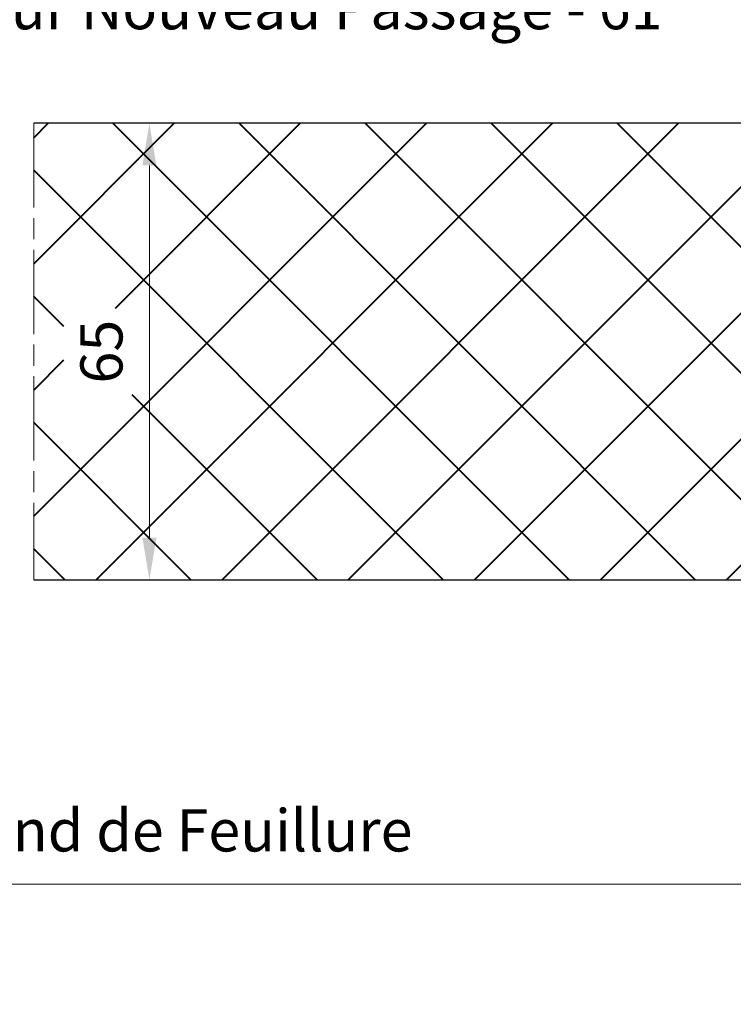
# Model space of a CAD drawing. Units: millimetres. Extents: x 0 to 321, y -11 to 450.
# Drawn here: x 164 to 215, y 265 to 335 of the extents above; entities that cross this region are included whole.
import ezdxf

# ---------------------------------------------------------------- set-up
doc = ezdxf.new("R2010")
doc.units = ezdxf.units.MM
doc.header["$PDMODE"] = 2
doc.header["$PDSIZE"] = 10
doc.linetypes.add('AM_ISO08W050', pattern=[18, 12, -1.5, 3, -1.5])
doc.linetypes.add('AM_ISO08W050x2', pattern=[9, 6, -0.75, 1.5, -0.75])
for name, color, linetype, lineweight in [('AM_0', 7, 'Continuous', 40), ('AM_1', 30, 'Continuous', 30), ('AM_5', 3, 'Continuous', 20), ('AM_7', 4, 'AM_ISO08W050', 18)]:
    doc.layers.add(name, color=color, linetype=linetype, lineweight=lineweight)
doc.styles.get("Standard").update_dxf_attribs({"font": 'arial.ttf'})
doc.dimstyles.new('MAL-ISO$0', dxfattribs={"dimtxt": 3, "dimasz": 3, "dimexe": 1, "dimexo": 1, "dimgap": 1.5, "dimtad": 1, "dimtxsty": 'Standard', "dimcen": 0, "dimclrd": 256, "dimclre": 256, "dimclrt": 3, "dimadec": 1, "dimazin": 2, "dimtp": 0.1, "dimtm": 0.1, "dimtfac": 0.71, "dimtmove": 0, "dimatfit": 3, "dimfxl": 1, "dimlwd": -1, "dimlwe": -1, "dimarcsym": 1})

# ---------------------------------------------------------------- blocks, each defined once
blk = doc.blocks.new('*D47')
at = {"layer": 'AM_5', "transparency": 16777216}
for p, q in [((67.763, 335.039), (67.763, 373.687)), ((248.905, 335.039), (248.905, 373.687)), ((245.905, 372.687), (70.763, 372.687))]:
    blk.add_line(p, q, dxfattribs=at)
for points in [[(70.763, 373.187), (70.763, 372.187), (67.763, 372.687)], [(245.905, 373.187), (245.905, 372.187), (248.905, 372.687)]]:
    blk.add_solid(points, dxfattribs=at)
at = {"layer": 'Defpoints', "color": 0, "transparency": 16777216}
for p in [(67.763, 372.687), (67.763, 334.039), (248.905, 334.039)]:
    blk.add_point(p, dxfattribs=at)
at = {"layer": 'AM_5', "color": 3, "transparency": 16777216, "insert": (158.334, 376.154), "char_height": 3, "attachment_point": 5}
blk.add_mtext('Largeur Ancien Fond de Feuillure (*)', dxfattribs=at)
blk = doc.blocks.new('*D48')
at = {"layer": 'AM_5', "transparency": 16777216}
for p, q in [((73.263, 294.039), (73.263, 272.884)), ((243.405, 293.789), (243.405, 272.884)), ((76.263, 273.884), (240.405, 273.884))]:
    blk.add_line(p, q, dxfattribs=at)
for points in [[(76.263, 274.384), (76.263, 273.384), (73.263, 273.884)], [(240.405, 274.384), (240.405, 273.384), (243.405, 273.884)]]:
    blk.add_solid(points, dxfattribs=at)
at = {"layer": 'Defpoints', "color": 0, "transparency": 16777216}
for p in [(73.263, 295.039), (243.405, 294.789), (243.405, 273.884)]:
    blk.add_point(p, dxfattribs=at)
at = {"layer": 'AM_5', "color": 3, "transparency": 16777216, "insert": (158.334, 277.325), "char_height": 3, "attachment_point": 5}
blk.add_mtext('Largeur Nouveau Fond de Feuillure', dxfattribs=at)
blk = doc.blocks.new('*D59')
at = {"layer": 'AM_5', "transparency": 16777216}
for p, q in [((165.819, 328.039), (174.059, 328.039)), ((173.059, 298.539), (173.059, 325.039)), ((165.819, 295.539), (174.059, 295.539))]:
    blk.add_line(p, q, dxfattribs=at)
for points in [[(172.559, 325.039), (173.559, 325.039), (173.059, 328.039)], [(172.559, 298.539), (173.559, 298.539), (173.059, 295.539)]]:
    blk.add_solid(points, dxfattribs=at)
at = {"layer": 'Defpoints', "color": 0, "transparency": 16777216}
for p in [(164.819, 328.039), (173.059, 328.039), (164.819, 295.539)]:
    blk.add_point(p, dxfattribs=at)
at = {"layer": 'AM_5', "color": 3, "transparency": 16777216, "insert": (170.028, 311.789), "char_height": 3, "attachment_point": 5, "rotation": 90}
blk.add_mtext('65', dxfattribs=at)
blk = doc.blocks.new('*D103')
at = {"layer": 'AM_5', "transparency": 16777216}
for p, q in [((112.763, 280.289), (112.763, 339.331)), ((234.405, 335.039), (234.405, 339.331)), ((115.763, 338.331), (150.964, 338.331)), ((231.405, 338.331), (211.134, 338.331))]:
    blk.add_line(p, q, dxfattribs=at)
for points in [[(115.763, 338.831), (115.763, 337.831), (112.763, 338.331)], [(231.405, 338.831), (231.405, 337.831), (234.405, 338.331)]]:
    blk.add_solid(points, dxfattribs=at)
at = {"layer": 'Defpoints', "color": 0, "transparency": 16777216}
for p in [(112.763, 338.331), (234.405, 334.039), (112.763, 279.289)]:
    blk.add_point(p, dxfattribs=at)
at = {"layer": 'AM_5', "color": 3, "transparency": 16777216, "insert": (181.049, 338.344), "char_height": 3, "attachment_point": 5}
blk.add_mtext('Largeur Passage Libre Réel =\\PLargeur Nouveau Passage - 61', dxfattribs=at)
blk = doc.blocks.new('*D106')
at = {"layer": 'AM_5', "transparency": 16777216}
for p, q in [((82.263, 335.039), (82.263, 346.999)), ((234.405, 335.039), (234.405, 346.999)), ((85.263, 345.999), (231.405, 345.999))]:
    blk.add_line(p, q, dxfattribs=at)
for points in [[(85.263, 346.499), (85.263, 345.499), (82.263, 345.999)], [(231.405, 346.499), (231.405, 345.499), (234.405, 345.999)]]:
    blk.add_solid(points, dxfattribs=at)
at = {"layer": 'Defpoints', "color": 0, "transparency": 16777216}
for p in [(234.405, 345.999), (82.263, 334.039), (234.405, 334.039)]:
    blk.add_point(p, dxfattribs=at)
at = {"layer": 'AM_5', "color": 3, "transparency": 16777216, "insert": (160.658, 349.44), "char_height": 3, "attachment_point": 5}
blk.add_mtext('Largeur Nouveau Passage', dxfattribs=at)

msp = doc.modelspace()

# ---------------------------------------------------------------- hatches: boundary and pattern name
at = {"layer": 'AM_0'}
h = msp.add_hatch(dxfattribs=at)
h.set_pattern_fill('ANSI37', color=1, scale=2)
h.set_pattern_definition([(45, (24.4646, -19.887), (-4.49013, 4.49013), []), (135, (24.4646, -19.887), (-4.49013, -4.49013), [])])
h.paths.add_polyline_path([(164.81864, 295.53919), (164.81864, 328.03919), (232.65538, 328.03919), (232.65538, 325.53919), (231.40538, 325.53919), (231.40538, 316.53919), (232.65538, 316.53919), (232.65538, 313.53919), (240.65538, 313.53919), (240.65538, 301.03919), (242.15538, 301.03919), (242.15538, 295.53919)])
h.paths.add_polyline_path([(173.14647, 308.71348), (173.14647, 314.87514), (166.96434, 314.87514), (166.96434, 308.71348)], flags=16)

# ---------------------------------------------------------------- linework, layer by layer
at = {"layer": 'AM_1'}
for p, q in [((232.65538, 328.03919), (164.81864, 328.03919)), ((164.81864, 295.53919), (242.15538, 295.53919))]:
    msp.add_line(p, q, dxfattribs=at)
at = {"layer": 'AM_7', "linetype": 'AM_ISO08W050x2'}
msp.add_line((164.81864, 328.03919), (164.81864, 295.53919), dxfattribs=at)

# ---------------------------------------------------------------- dimensions: what is measured, and where the dimension line sits
at = {"layer": 'AM_5'}
dim = msp.add_linear_dim(base=(67.76289, 372.68704), p1=(248.90516, 334.03919), p2=(67.76289, 334.03919), angle=180, text='Largeur Ancien Fond de Feuillure (*)', dimstyle='MAL-ISO$0', override={"dimlfac": 2}, dxfattribs=at)
dim.commit()
dim.dimension.update_dxf_attribs({"geometry": '*D47', "text_midpoint": (158.33402, 372.68704), "dimtype": 160})
for base, p1, p2, text, override, picture, middle in [((112.76289, 338.33062), (234.40516, 334.03919), (112.76289, 279.28919), 'Largeur Passage Libre Réel =\\PLargeur Nouveau Passage - 61', {"dimlfac": 2, "dimtmove": 2}, '*D103', (181.04919, 338.34351)), ((234.40516, 345.99901), (82.26289, 334.03919), (234.40516, 334.03919), 'Largeur Nouveau Passage', {"dimlfac": 2}, '*D106', (160.65794, 345.99901))]:
    dim = msp.add_linear_dim(base=base, p1=p1, p2=p2, text=text, dimstyle='MAL-ISO$0', override=override, dxfattribs=at)
    dim.commit()
    dim.dimension.update_dxf_attribs({"geometry": picture, "text_midpoint": middle, "dimtype": 160})
dim = msp.add_linear_dim(base=(173.0595, 328.03919), p1=(164.81864, 295.53919), p2=(164.81864, 328.03919), angle=90, dimstyle='MAL-ISO$0', override={"dimlfac": 2}, dxfattribs=at)
dim.commit()
dim.dimension.update_dxf_attribs({"geometry": '*D59', "text_midpoint": (173.0595, 311.78919), "dimtype": 160})
dim = msp.add_linear_dim(base=(243.40516, 273.88399), p1=(73.26289, 295.03919), p2=(243.40516, 294.78919), text='Largeur Nouveau Fond de Feuillure', dimstyle='MAL-ISO$0', dxfattribs=at)
dim.commit()
dim.dimension.update_dxf_attribs({"geometry": '*D48', "text_midpoint": (158.33402, 277.32499)})

doc.saveas('drawing.dxf')
